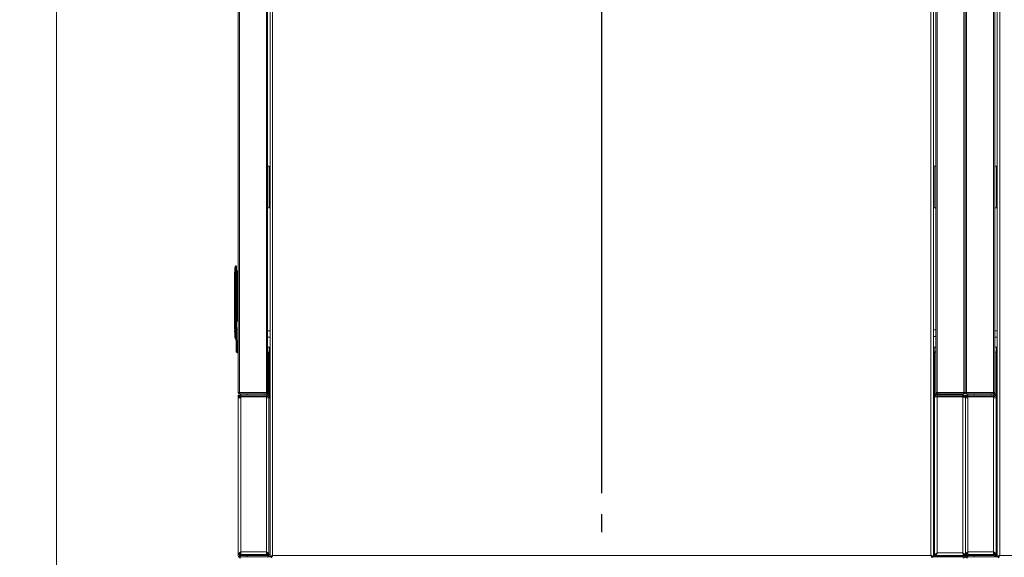
# Model space of a CAD drawing. Extents: x 1076.5 to 1095.9, y 116.9 to 132.4.
# Drawn here: x 1079.7 to 1082.1, y 128.3 to 129.6 of the extents above; entities that cross this region are included whole.
import ezdxf

# ---------------------------------------------------------------- set-up
doc = ezdxf.new("R2010")
doc.units = 0
doc.header["$MEASUREMENT"] = 0
doc.linetypes.add('CENTERX2', pattern=[0.8, 0.5, -0.1, 0.1, -0.1])
doc.layers.get('0').update_dxf_attribs({"linetype": 'CONTINUOUS'})
doc.layers.get('Defpoints').update_dxf_attribs({"linetype": 'CONTINUOUS'})
doc.layers.add('D7', color=7, linetype='CONTINUOUS')
doc.styles.add('SIM1', font='ROMANS')
doc.dimstyles.get("Standard").update_dxf_attribs({"dimtxt": 0.18, "dimasz": 0.18, "dimexe": 0.18, "dimexo": 0.0625, "dimgap": 0.09, "dimtad": 0, "dimtih": 1, "dimtoh": 1, "dimdec": 4, "dimzin": 0, "dimdsep": 46, "dimtxsty": 'Standard', "dimcen": 0.09, "dimadec": 0, "dimazin": 0, "dimtfac": 1, "dimtdec": 4, "dimtofl": 0, "dimtmove": 0, "dimatfit": 3, "dimfxl": 1, "dimtolj": 1, "dimtzin": 0, "dimarcsym": 0})

# ---------------------------------------------------------------- blocks, each defined once
blk = doc.blocks.new('*D11')
at = {"color": 0, "lineweight": -2}
for p, q in [((1081.1267, 128.4517), (1081.1267, 132.0246)), ((1082.8767, 128.4517), (1082.8767, 132.0246)), ((1081.3067, 131.8996), (1081.5816, 131.8996)), ((1082.6967, 131.8996), (1082.4218, 131.8996))]:
    blk.add_line(p, q, dxfattribs=at)
at = {"color": 0}
for points in [[(1081.3067, 131.9296), (1081.3067, 131.8696), (1081.1267, 131.8996)], [(1082.6967, 131.9296), (1082.6967, 131.8696), (1082.8767, 131.8996)]]:
    blk.add_solid(points, dxfattribs=at)
at = {"layer": 'Defpoints', "color": 0}
for p in [(1081.1267, 131.8996), (1081.1267, 128.4017), (1082.8767, 128.4017)]:
    blk.add_point(p, dxfattribs=at)
at = {"color": 0, "insert": (1082.0017, 131.8996), "char_height": 0.125, "attachment_point": 5, "style": 'SIM1'}
blk.add_mtext('\\A1;28 [71]', dxfattribs=at)
blk = doc.blocks.new('*D15')
at = {"color": 0, "lineweight": -2}
for p, q in [((1079.7642, 131.129), (1079.1714, 131.129)), ((1079.2964, 130.949), (1079.2964, 129.7096)), ((1079.2964, 128.1598), (1079.2964, 129.3992)), ((1080.6548, 127.9798), (1079.1714, 127.9798))]:
    blk.add_line(p, q, dxfattribs=at)
at = {"color": 0}
for points in [[(1079.2664, 130.949), (1079.3264, 130.949), (1079.2964, 131.129)], [(1079.2664, 128.1598), (1079.3264, 128.1598), (1079.2964, 127.9798)]]:
    blk.add_solid(points, dxfattribs=at)
at = {"layer": 'Defpoints', "color": 0}
for p in [(1079.8142, 131.129), (1079.2964, 127.9798), (1080.7048, 127.9798)]:
    blk.add_point(p, dxfattribs=at)
at = {"color": 0, "insert": (1079.2964, 129.5544), "char_height": 0.125, "attachment_point": 5, "style": 'SIM1'}
blk.add_mtext('\\A1;50 [128]', dxfattribs=at)

msp = doc.modelspace()

# ---------------------------------------------------------------- linework, layer by layer
at = {"color": 7, "linetype": 'Continuous', "lineweight": 15}
for p, q in [((1079.8142, 131.129), (1079.8142, 125.5583)), ((1080.2513, 130.4346), (1080.2513, 128.6945)), ((1080.2544, 130.4342), (1080.2544, 128.6949)), ((1080.3192, 130.4342), (1080.3192, 128.6949)), ((1080.3223, 130.4342), (1080.3223, 128.6949)), ((1081.9335, 128.6949), (1081.9335, 130.4342)), ((1081.9983, 128.6949), (1081.9983, 130.4342)), ((1082.0013, 130.4346), (1082.0013, 128.6945)), ((1082.0044, 130.4342), (1082.0044, 128.6949)), ((1082.0692, 130.4342), (1082.0692, 128.6949)), ((1082.0723, 130.4342), (1082.0723, 128.6949)), ((1081.9304, 128.6949), (1081.9304, 130.3743)), ((1080.3283, 128.2993), (1080.3283, 130.227)), ((1080.3344, 128.3022), (1080.3344, 130.2241)), ((1081.919, 130.2241), (1081.919, 128.3022)), ((1081.9251, 130.227), (1081.9251, 128.2993)), ((1082.0783, 128.2993), (1082.0783, 130.227)), ((1082.0844, 128.3022), (1082.0844, 130.2241)), ((1080.3223, 129.2396), (1080.3263, 129.2396)), ((1080.3263, 129.2396), (1080.3263, 129.1396)), ((1081.9263, 129.1396), (1081.9263, 129.2396)), ((1081.9263, 129.2396), (1081.9304, 129.2396)), ((1082.0723, 129.2396), (1082.0763, 129.2396)), ((1082.0763, 129.2396), (1082.0763, 129.1396)), ((1080.3263, 129.1396), (1080.3223, 129.1396)), ((1081.9304, 129.1396), (1081.9263, 129.1396)), ((1082.0763, 129.1396), (1082.0723, 129.1396)), ((1080.2454, 128.9992), (1080.2465, 128.9992)), ((1080.2465, 128.9992), (1080.2465, 128.9828)), ((1080.2477, 128.998), (1080.2477, 128.9827)), ((1080.2428, 128.9763), (1080.2428, 128.8929)), ((1080.2428, 128.9763), (1080.2439, 128.9763)), ((1080.2428, 128.9763), (1080.2428, 128.8929)), ((1080.244, 128.9828), (1080.2439, 128.9763)), ((1080.244, 128.9828), (1080.2439, 128.9763)), ((1080.2451, 128.9764), (1080.2452, 128.9828)), ((1080.2451, 128.9764), (1080.2452, 128.9828)), ((1080.2452, 128.9828), (1080.2465, 128.9828)), ((1080.2465, 128.9828), (1080.2465, 128.8929)), ((1080.2477, 128.9827), (1080.2477, 128.8929)), ((1080.2489, 128.9774), (1080.2489, 128.986)), ((1080.2489, 128.9774), (1080.2501, 128.9774)), ((1080.2489, 128.8674), (1080.2489, 128.9774)), ((1080.2501, 128.9872), (1080.2513, 128.9872)), ((1080.2501, 128.9774), (1080.2501, 128.9872)), ((1080.2501, 128.9774), (1080.2501, 128.8674)), ((1080.2513, 128.9774), (1080.2501, 128.9774)), ((1080.2513, 128.9095), (1080.2511, 128.9076)), ((1080.2441, 128.8929), (1080.2428, 128.8929)), ((1080.2428, 128.8929), (1080.2428, 128.8929)), ((1080.2428, 128.8929), (1080.2428, 128.8929)), ((1080.2454, 128.8929), (1080.2441, 128.8929)), ((1080.2454, 128.8929), (1080.2465, 128.8929)), ((1080.2465, 128.8929), (1080.2465, 128.8712)), ((1080.2477, 128.8929), (1080.2465, 128.8929)), ((1080.2477, 128.8929), (1080.2477, 128.8712)), ((1080.2489, 128.8804), (1080.2477, 128.8804)), ((1080.2477, 128.8804), (1080.2482, 128.8804)), ((1080.2482, 128.8811), (1080.2482, 128.8804)), ((1080.2489, 128.8811), (1080.2482, 128.8811)), ((1080.2511, 128.8937), (1080.2513, 128.8918)), ((1080.2441, 128.8663), (1080.2428, 128.8663)), ((1080.2428, 128.8663), (1080.2428, 128.8479)), ((1080.2428, 128.8663), (1080.2428, 128.8479)), ((1080.2441, 128.8663), (1080.244, 128.8461)), ((1080.2441, 128.8663), (1080.244, 128.8461)), ((1080.2462, 128.8064), (1080.2452, 128.8662)), ((1080.2462, 128.8064), (1080.2452, 128.8662)), ((1080.2465, 128.8712), (1080.2462, 128.8712)), ((1080.2462, 128.87), (1080.2465, 128.87)), ((1080.2465, 128.8712), (1080.2477, 128.8712)), ((1080.2465, 128.8712), (1080.2465, 128.87)), ((1080.2465, 128.87), (1080.2465, 128.8695)), ((1080.2477, 128.8712), (1080.2477, 128.8706)), ((1080.2477, 128.8662), (1080.2477, 128.8674)), ((1080.2513, 128.8674), (1080.2477, 128.8674)), ((1080.2477, 128.8662), (1080.2486, 128.8063)), ((1080.2513, 128.8662), (1080.2477, 128.8662)), ((1080.2477, 128.8662), (1080.2486, 128.8063)), ((1080.2428, 128.8479), (1080.2432, 128.8479)), ((1080.244, 128.8461), (1080.2434, 128.8461)), ((1080.3283, 128.8433), (1080.3223, 128.8433)), ((1081.9304, 128.8455), (1081.9251, 128.8455)), ((1081.9251, 128.8298), (1081.9304, 128.8298)), ((1082.0783, 128.8433), (1082.0723, 128.8433)), ((1080.2513, 128.8063), (1080.2486, 128.8063)), ((1080.3223, 128.8276), (1080.3283, 128.8276)), ((1082.0723, 128.8276), (1082.0783, 128.8276)), ((1080.2513, 128.7899), (1080.2488, 128.7899)), ((1080.3256, 128.7914), (1080.3226, 128.7914)), ((1080.3226, 128.6908), (1080.3226, 128.7914)), ((1080.3255, 128.8039), (1080.3283, 128.8039)), ((1080.3256, 128.6908), (1080.3256, 128.7914)), ((1081.9251, 128.8039), (1081.9271, 128.8039)), ((1081.9278, 128.7924), (1081.9278, 128.6917)), ((1081.9304, 128.7924), (1081.9278, 128.7924)), ((1081.9278, 128.7915), (1081.9278, 128.6909)), ((1081.9278, 128.7915), (1081.9304, 128.7915)), ((1082.0726, 128.6908), (1082.0726, 128.7914)), ((1082.0756, 128.7914), (1082.0726, 128.7914)), ((1082.0755, 128.8039), (1082.0783, 128.8039)), ((1082.0756, 128.6908), (1082.0756, 128.7914)), ((1080.2543, 128.6945), (1080.2513, 128.6945)), ((1080.2517, 128.6877), (1080.2517, 128.6816)), ((1080.2547, 128.6877), (1080.2517, 128.6877)), ((1080.2543, 128.6945), (1080.2544, 128.6949)), ((1080.2543, 128.6946), (1080.2544, 128.6946)), ((1080.2544, 128.6944), (1080.2543, 128.6945)), ((1080.2544, 128.6949), (1080.3192, 128.6949)), ((1080.2544, 128.6946), (1080.3193, 128.6946)), ((1080.2544, 128.6914), (1080.2544, 128.6944)), ((1080.3192, 128.6944), (1080.2544, 128.6944)), ((1080.3192, 128.6914), (1080.2544, 128.6914)), ((1080.2547, 128.6877), (1080.2547, 128.6868)), ((1080.2578, 128.6877), (1080.2547, 128.6877)), ((1080.2573, 128.6946), (1080.2573, 128.6944)), ((1080.2573, 128.6914), (1080.2573, 128.6877)), ((1080.2578, 128.6847), (1080.2578, 128.6877)), ((1080.3195, 128.6877), (1080.2578, 128.6877)), ((1080.3142, 128.6944), (1080.3142, 128.6946)), ((1080.3142, 128.6877), (1080.3142, 128.6914)), ((1080.3192, 128.6944), (1080.3193, 128.6945)), ((1080.3192, 128.6914), (1080.3192, 128.6944)), ((1080.3193, 128.6945), (1080.3193, 128.6949)), ((1080.3223, 128.6945), (1080.3193, 128.6945)), ((1080.3195, 128.6877), (1080.3195, 128.6847)), ((1080.3207, 128.6879), (1080.3207, 128.6919)), ((1080.3223, 128.6945), (1080.3223, 128.6949)), ((1080.3226, 128.6908), (1080.3256, 128.6908)), ((1080.3248, 128.6877), (1080.3256, 128.6877)), ((1080.3256, 128.6877), (1080.3256, 128.6816)), ((1081.9278, 128.6917), (1081.9278, 128.6913)), ((1081.9308, 128.6909), (1081.9278, 128.6909)), ((1081.9304, 128.6949), (1081.9304, 128.6945)), ((1081.9304, 128.6945), (1081.9334, 128.6945)), ((1081.9308, 128.693), (1081.9308, 128.6909)), ((1081.9309, 128.6901), (1081.9309, 128.6927)), ((1081.9309, 128.6901), (1081.931, 128.6899)), ((1081.9327, 128.6889), (1081.9327, 128.6915)), ((1081.9334, 128.6949), (1081.9334, 128.6945)), ((1081.9334, 128.6946), (1081.9983, 128.6946)), ((1081.9334, 128.6945), (1081.9335, 128.6944)), ((1081.9335, 128.6949), (1081.9983, 128.6949)), ((1081.9983, 128.6944), (1081.9335, 128.6944)), ((1081.9335, 128.6914), (1081.9335, 128.6944)), ((1081.9983, 128.6914), (1081.9335, 128.6914)), ((1081.9956, 128.6886), (1081.9339, 128.6886)), ((1081.9339, 128.6878), (1081.9956, 128.6878)), ((1081.9339, 128.6878), (1081.9339, 128.6848)), ((1081.9392, 128.6944), (1081.9392, 128.6946)), ((1081.9392, 128.6886), (1081.9392, 128.6914)), ((1081.9956, 128.6848), (1081.9956, 128.6878)), ((1081.9961, 128.6944), (1081.9961, 128.6946)), ((1081.9961, 128.6886), (1081.9961, 128.6914)), ((1081.9983, 128.6949), (1081.9983, 128.6945)), ((1081.9983, 128.6946), (1081.9983, 128.6946)), ((1081.9983, 128.6945), (1082.0013, 128.6945)), ((1081.9983, 128.6945), (1081.9983, 128.6944)), ((1081.9983, 128.6914), (1081.9983, 128.6944)), ((1082.0043, 128.6945), (1082.0013, 128.6945)), ((1082.0017, 128.6877), (1082.0017, 128.6825)), ((1082.0047, 128.6877), (1082.0017, 128.6877)), ((1082.0043, 128.6945), (1082.0044, 128.6949)), ((1082.0043, 128.6946), (1082.0044, 128.6946)), ((1082.0044, 128.6944), (1082.0043, 128.6945)), ((1082.0044, 128.6949), (1082.0692, 128.6949)), ((1082.0044, 128.6946), (1082.0693, 128.6946)), ((1082.0044, 128.6914), (1082.0044, 128.6944)), ((1082.0692, 128.6944), (1082.0044, 128.6944)), ((1082.0692, 128.6914), (1082.0044, 128.6914)), ((1082.0078, 128.6877), (1082.0047, 128.6877)), ((1082.0047, 128.6877), (1082.0047, 128.6868)), ((1082.0073, 128.6946), (1082.0073, 128.6944)), ((1082.0073, 128.6914), (1082.0073, 128.6877)), ((1082.0078, 128.6847), (1082.0078, 128.6877)), ((1082.0695, 128.6877), (1082.0078, 128.6877)), ((1082.0642, 128.6944), (1082.0642, 128.6946)), ((1082.0642, 128.6877), (1082.0642, 128.6914)), ((1082.0692, 128.6944), (1082.0693, 128.6945)), ((1082.0692, 128.6914), (1082.0692, 128.6944)), ((1082.0693, 128.6945), (1082.0693, 128.6949)), ((1082.0723, 128.6945), (1082.0693, 128.6945)), ((1082.0695, 128.6877), (1082.0695, 128.6847)), ((1082.0707, 128.6879), (1082.0707, 128.6919)), ((1082.0723, 128.6945), (1082.0723, 128.6949)), ((1082.0726, 128.6908), (1082.0756, 128.6908)), ((1082.0748, 128.6877), (1082.0756, 128.6877)), ((1082.0756, 128.6877), (1082.0756, 128.6816)), ((1080.2517, 128.3044), (1080.2517, 128.6816)), ((1080.2578, 128.6816), (1080.2517, 128.6816)), ((1080.3195, 128.6847), (1080.2578, 128.6847)), ((1080.2578, 128.6816), (1080.2578, 128.6841)), ((1080.2578, 128.6841), (1080.3195, 128.6841)), ((1080.2578, 128.6816), (1080.2578, 128.3105)), ((1080.3195, 128.6841), (1080.3195, 128.6816)), ((1080.3256, 128.6816), (1080.3195, 128.6816)), ((1080.3195, 128.3105), (1080.3195, 128.6816)), ((1080.3256, 128.6816), (1080.3256, 128.3044)), ((1080.3283, 128.6816), (1080.3256, 128.6816)), ((1081.9278, 128.6842), (1081.9251, 128.6842)), ((1081.9278, 128.6842), (1081.9339, 128.6842)), ((1081.9278, 128.6842), (1081.9278, 128.302)), ((1081.9327, 128.6842), (1081.9327, 128.6842)), ((1081.9339, 128.6848), (1081.9956, 128.6848)), ((1081.9339, 128.6842), (1081.9339, 128.3081)), ((1081.9956, 128.6842), (1081.9339, 128.6842)), ((1081.9956, 128.6842), (1081.9956, 128.3081)), ((1082.0017, 128.6825), (1082.0015, 128.6825)), ((1082.0017, 128.6817), (1082.0017, 128.6825)), ((1082.0017, 128.6817), (1082.0017, 128.302)), ((1082.0017, 128.3044), (1082.0017, 128.6816)), ((1082.0078, 128.6816), (1082.0017, 128.6816)), ((1082.0695, 128.6847), (1082.0078, 128.6847)), ((1082.0078, 128.6816), (1082.0078, 128.6841)), ((1082.0078, 128.6841), (1082.0695, 128.6841)), ((1082.0078, 128.6816), (1082.0078, 128.3105)), ((1082.0695, 128.6841), (1082.0695, 128.6816)), ((1082.0695, 128.3105), (1082.0695, 128.6816)), ((1082.0756, 128.6816), (1082.0695, 128.6816)), ((1082.0756, 128.6816), (1082.0756, 128.3044)), ((1082.0783, 128.6816), (1082.0756, 128.6816)), ((1080.2578, 128.3105), (1080.3195, 128.3105)), ((1080.2578, 128.3105), (1080.2578, 128.3044)), ((1080.3195, 128.3044), (1080.3195, 128.3105)), ((1081.9339, 128.3081), (1081.9956, 128.3081)), ((1082.0078, 128.3105), (1082.0695, 128.3105)), ((1082.0078, 128.3105), (1082.0078, 128.3044)), ((1082.0695, 128.3044), (1082.0695, 128.3105)), ((1080.2547, 128.3044), (1080.2517, 128.3044)), ((1080.2517, 128.3044), (1080.2517, 128.302)), ((1080.2547, 128.3044), (1080.2547, 128.302)), ((1080.2547, 128.302), (1080.2578, 128.302)), ((1080.2578, 128.3073), (1080.2553, 128.3073)), ((1080.2553, 128.3068), (1080.2553, 128.3044)), ((1080.2578, 128.3044), (1080.2553, 128.3044)), ((1080.2573, 128.302), (1080.2573, 128.299)), ((1080.3195, 128.3044), (1080.2578, 128.3044)), ((1080.2578, 128.302), (1080.3195, 128.302)), ((1080.3315, 128.2989), (1080.2578, 128.2989)), ((1080.3195, 128.3073), (1080.322, 128.3073)), ((1080.3195, 128.3044), (1080.322, 128.3044)), ((1080.3256, 128.302), (1080.3195, 128.302)), ((1080.322, 128.3067), (1080.322, 128.3044)), ((1080.3226, 128.3044), (1080.3256, 128.3044)), ((1080.3226, 128.302), (1080.3226, 128.2995)), ((1080.3256, 128.2995), (1080.3226, 128.2995)), ((1080.3256, 128.3044), (1080.3283, 128.3044)), ((1080.3256, 128.3044), (1080.3256, 128.302)), ((1080.3256, 128.302), (1080.3256, 128.2995)), ((1080.3283, 128.2993), (1080.3313, 128.2993)), ((1080.3315, 128.2961), (1080.3315, 128.2991)), ((1080.3317, 128.2997), (1080.3317, 128.2993)), ((1081.919, 128.3022), (1080.3344, 128.3022)), ((1081.9219, 128.2961), (1081.9219, 128.2991)), ((1081.9956, 128.2989), (1081.9219, 128.2989)), ((1081.9251, 128.2993), (1081.9222, 128.2993)), ((1081.9251, 128.302), (1081.9278, 128.302)), ((1081.9274, 128.3019), (1081.9251, 128.3019)), ((1081.9308, 128.302), (1081.9278, 128.302)), ((1081.995, 128.3019), (1081.9312, 128.3019)), ((1081.9314, 128.302), (1081.9314, 128.3044)), ((1081.9314, 128.302), (1081.9981, 128.302)), ((1081.9331, 128.3019), (1081.9331, 128.302)), ((1081.9567, 128.302), (1081.9567, 128.3019)), ((1081.9842, 128.3019), (1081.9842, 128.302)), ((1081.995, 128.3011), (1081.995, 128.3019)), ((1081.995, 128.3011), (1081.995, 128.2993)), ((1081.995, 128.3011), (1081.9956, 128.3011)), ((1081.995, 128.2989), (1081.995, 128.2993)), ((1081.9956, 128.3011), (1081.9956, 128.2989)), ((1081.9957, 128.308), (1081.9957, 128.3079)), ((1081.9981, 128.3044), (1081.9981, 128.302)), ((1081.9987, 128.302), (1082.0017, 128.302)), ((1082.0009, 128.2989), (1082.0025, 128.2989)), ((1082.0047, 128.3044), (1082.0017, 128.3044)), ((1082.0025, 128.2989), (1082.0025, 128.2959)), ((1082.0047, 128.3044), (1082.0047, 128.302)), ((1082.0047, 128.302), (1082.0078, 128.302)), ((1082.0078, 128.3073), (1082.0053, 128.3073)), ((1082.0053, 128.3068), (1082.0053, 128.3044)), ((1082.0078, 128.3044), (1082.0053, 128.3044)), ((1082.0073, 128.302), (1082.0073, 128.299)), ((1082.0695, 128.3044), (1082.0078, 128.3044)), ((1082.0078, 128.302), (1082.0695, 128.302)), ((1082.0815, 128.2989), (1082.0078, 128.2989)), ((1082.0695, 128.3073), (1082.072, 128.3073)), ((1082.0695, 128.3044), (1082.072, 128.3044)), ((1082.0756, 128.302), (1082.0695, 128.302)), ((1082.072, 128.3067), (1082.072, 128.3044)), ((1082.0726, 128.3044), (1082.0756, 128.3044)), ((1082.0726, 128.302), (1082.0726, 128.2995)), ((1082.0756, 128.2995), (1082.0726, 128.2995)), ((1082.0756, 128.3044), (1082.0783, 128.3044)), ((1082.0756, 128.3044), (1082.0756, 128.302)), ((1082.0756, 128.302), (1082.0756, 128.2995)), ((1082.0783, 128.2993), (1082.0813, 128.2993)), ((1082.0815, 128.2961), (1082.0815, 128.2991)), ((1082.0817, 128.2997), (1082.0817, 128.2993)), ((1083.669, 128.3022), (1082.0844, 128.3022))]:
    msp.add_line(p, q, dxfattribs=at)
at = {"color": 8, "linetype": 'Continuous', "lineweight": 15}
for p, q in [((1081.927, 129.1396), (1081.927, 129.2396)), ((1080.2441, 128.8663), (1080.2452, 128.8663)), ((1080.2441, 128.8663), (1080.2452, 128.8663)), ((1080.2455, 128.8461), (1080.244, 128.8461)), ((1080.3264, 128.6816), (1080.3264, 128.8039)), ((1081.927, 128.6842), (1081.927, 128.8039)), ((1082.0764, 128.6816), (1082.0764, 128.8039)), ((1080.2544, 128.6949), (1080.2544, 128.6946)), ((1080.273, 128.6944), (1080.273, 128.6946)), ((1080.273, 128.6877), (1080.273, 128.6914)), ((1081.9309, 128.6901), (1081.9309, 128.6901)), ((1081.9805, 128.6944), (1081.9805, 128.6946)), ((1081.9805, 128.6886), (1081.9805, 128.6914)), ((1081.9956, 128.6886), (1081.9956, 128.6878)), ((1081.9983, 128.6946), (1081.9983, 128.6949)), ((1082.0044, 128.6949), (1082.0044, 128.6946)), ((1082.023, 128.6944), (1082.023, 128.6946)), ((1082.023, 128.6877), (1082.023, 128.6914)), ((1080.2578, 128.6841), (1080.2578, 128.6847)), ((1080.3195, 128.6841), (1080.3195, 128.6847)), ((1081.9341, 128.6848), (1081.9341, 128.6842)), ((1081.9956, 128.6842), (1081.9956, 128.6848)), ((1082.0078, 128.6841), (1082.0078, 128.6847)), ((1082.0695, 128.6841), (1082.0695, 128.6847)), ((1080.2578, 128.302), (1080.2578, 128.3044)), ((1080.273, 128.2989), (1080.273, 128.302)), ((1080.3195, 128.302), (1080.3195, 128.3044)), ((1081.9203, 128.3011), (1081.9201, 128.3011)), ((1081.995, 128.2993), (1081.9217, 128.2993)), ((1081.995, 128.3011), (1081.9251, 128.3011)), ((1081.9331, 128.3072), (1081.9331, 128.3067)), ((1081.9956, 128.302), (1081.9956, 128.3011)), ((1081.9966, 128.3069), (1081.9966, 128.3064)), ((1082.0078, 128.302), (1082.0078, 128.3044)), ((1082.023, 128.2989), (1082.023, 128.302)), ((1082.0695, 128.302), (1082.0695, 128.3044))]:
    msp.add_line(p, q, dxfattribs=at)
at = {"color": 7, "linetype": 'Continuous', "lineweight": 15, "flags": 128}
for points in [[(1080.3283, 128.2993), (1080.3284, 128.2994), (1080.3287, 128.2996), (1080.3293, 128.2998), (1080.3301, 128.3002), (1080.331, 128.3006), (1080.332, 128.3011), (1080.3332, 128.3017), (1080.3344, 128.3022)], [(1080.3313, 128.2993), (1080.3313, 128.2994), (1080.3315, 128.2996), (1080.3318, 128.2998), (1080.3322, 128.3002), (1080.3326, 128.3006), (1080.3332, 128.3011), (1080.3338, 128.3017), (1080.3344, 128.3022)], [(1080.3344, 128.3022), (1080.3339, 128.3017), (1080.3334, 128.3012), (1080.3329, 128.3007), (1080.3325, 128.3002), (1080.3322, 128.2998), (1080.3319, 128.2995), (1080.3317, 128.2993), (1080.3315, 128.2992), (1080.3315, 128.2991)], [(1080.3344, 128.3022), (1080.3339, 128.3012), (1080.3334, 128.3001), (1080.3329, 128.2992), (1080.3325, 128.2983), (1080.3322, 128.2976), (1080.3319, 128.2969), (1080.3317, 128.2965), (1080.3315, 128.2962), (1080.3315, 128.2961)], [(1081.919, 128.3022), (1081.9202, 128.3017), (1081.9214, 128.3011), (1081.9224, 128.3006), (1081.9234, 128.3002), (1081.9241, 128.2998), (1081.9247, 128.2996), (1081.925, 128.2994), (1081.9251, 128.2993)], [(1081.9219, 128.2961), (1081.9219, 128.2962), (1081.9217, 128.2966), (1081.9215, 128.2972), (1081.9211, 128.2979), (1081.9206, 128.2988), (1081.9201, 128.2999), (1081.9196, 128.301), (1081.919, 128.3022)], [(1081.919, 128.3022), (1081.9196, 128.3017), (1081.9202, 128.3011), (1081.9208, 128.3006), (1081.9212, 128.3002), (1081.9216, 128.2998), (1081.9219, 128.2996), (1081.9221, 128.2994), (1081.9222, 128.2993)], [(1081.9219, 128.2991), (1081.9219, 128.2992), (1081.9218, 128.2993), (1081.9216, 128.2995), (1081.9213, 128.2998), (1081.9209, 128.3002), (1081.9205, 128.3007), (1081.92, 128.3012), (1081.9195, 128.3017), (1081.919, 128.3022)], [(1082.0783, 128.2993), (1082.0784, 128.2994), (1082.0787, 128.2996), (1082.0793, 128.2998), (1082.0801, 128.3002), (1082.081, 128.3006), (1082.082, 128.3011), (1082.0832, 128.3017), (1082.0844, 128.3022)], [(1082.0813, 128.2993), (1082.0813, 128.2994), (1082.0815, 128.2996), (1082.0818, 128.2998), (1082.0822, 128.3002), (1082.0826, 128.3006), (1082.0832, 128.3011), (1082.0838, 128.3017), (1082.0844, 128.3022)], [(1082.0844, 128.3022), (1082.0839, 128.3017), (1082.0834, 128.3012), (1082.0829, 128.3007), (1082.0825, 128.3002), (1082.0822, 128.2998), (1082.0819, 128.2995), (1082.0817, 128.2993), (1082.0815, 128.2992), (1082.0815, 128.2991)], [(1082.0844, 128.3022), (1082.0839, 128.3012), (1082.0834, 128.3001), (1082.0829, 128.2992), (1082.0825, 128.2983), (1082.0822, 128.2976), (1082.0819, 128.2969), (1082.0817, 128.2965), (1082.0815, 128.2962), (1082.0815, 128.2961)]]:
    msp.add_lwpolyline(points, dxfattribs=at)
at = {"color": 7, "linetype": 'Continuous', "lineweight": 15}
for centre, radius, start, end in [((1080.415, 128.9763), 0.1722, 172.7258, 180), ((1080.2454, 128.998), 0.00123, 90, 172.7258), ((1080.2454, 128.998), 0.00123, 90.0048, 172.7249), ((1080.2465, 128.998), 0.00123, 0, 90), ((1080.2449, 128.9675), 0.00882, 88.633, 96.5896), ((1080.2447, 128.9747), 0.00814, 86.3419, 94.9515), ((1080.2468, 128.9764), 0.00637, 81.654, 92.7493), ((1080.2501, 128.986), 0.00123, 90, 180), ((1080.2464, 128.8662), 0.00123, 90, 180.9), ((1080.1729, 129.4418), 0.5752, 277.2638, 277.3246), ((1080.2462, 128.8706), 0.000612, 187.2106, 269.7815), ((1080.2465, 128.8712), 0.00123, 270, 0), ((1080.2465, 128.8707), 0.00116, 266.1938, 355.6069), ((1080.415, 128.8461), 0.1722, 180.7367, 182.0467), ((1080.415, 128.8461), 0.1722, 183.3578, 184.6707), ((1080.415, 128.8461), 0.1722, 185.986, 187.2742), ((1080.2454, 128.8245), 0.00123, 187.2742, 270), ((1080.2466, 128.8245), 0.00123, 187.1371, 233.7354), ((1080.2478, 128.8192), 0.013, 262.7098, 273.6164), ((1080.2488, 128.7924), 0.00246, 180.9, 270), ((1080.3255, 128.7977), 0.00625, 90, 121.3323), ((1081.9271, 128.7977), 0.00625, 58.6677, 90), ((1082.0755, 128.7977), 0.00625, 90, 121.3323), ((1080.2544, 128.6945), 0.00306, 180, 270), ((1080.3192, 128.6945), 0.00306, 270, 0), ((1080.3195, 128.6908), 0.00312, 270, 0), ((1080.3195, 128.6908), 0.00611, 270, 0), ((1081.9339, 128.6909), 0.00611, 180, 270), ((1081.9341, 128.6901), 0.00611, 188.998, 256.7595), ((1081.9335, 128.6945), 0.00306, 180, 270), ((1081.9339, 128.6909), 0.00312, 180, 270), ((1081.9339, 128.6917), 0.00313, 199.9484, 270), ((1081.9956, 128.6825), 0.00611, 0, 90), ((1081.9983, 128.6945), 0.00306, 270, 0), ((1082.0044, 128.6945), 0.00306, 180, 270), ((1082.0692, 128.6945), 0.00306, 270, 0), ((1082.0695, 128.6908), 0.00611, 270, 0), ((1082.0695, 128.6908), 0.00312, 270, 0), ((1081.9956, 128.6809), 0.00611, 10.2615, 90), ((1080.2578, 128.302), 0.00611, 180, 270), ((1080.2578, 128.302), 0.00312, 180, 270), ((1081.9956, 128.302), 0.00313, 270, 0), ((1081.9956, 128.302), 0.00611, 270, 0), ((1081.9956, 128.3043), 0.00313, 270, 314.6021), ((1082.0078, 128.302), 0.00611, 180, 270), ((1082.0078, 128.302), 0.00313, 180, 270)]:
    msp.add_arc(centre, radius, start, end, dxfattribs=at)
for centre, major_axis, ratio, start_param, end_param in [((1080.2509, 128.9048), (0, 0.00265), 0.045043, 1.386468, 1.570796), ((1080.2509, 128.8964), (0, 0.00265), 0.045043, 1.570796, 1.755125), ((1080.2544, 128.6945), (0.00306, 0), 0.123899, 1.570796, 3.141593), ((1080.3192, 128.6949), (0.00306, 0), 0.020408, 4.712389, 6.283185), ((1081.9335, 128.6949), (0.00306, 0), 0.020408, 3.141593, 4.712389), ((1081.9983, 128.6945), (0.00306, 0), 0.123899, 0, 1.570796), ((1082.0044, 128.6945), (0.00306, 0), 0.123899, 1.570796, 3.141593), ((1082.0692, 128.6949), (0.00306, 0), 0.020408, 4.712389, 6.283185)]:
    msp.add_ellipse(centre, major_axis=major_axis, ratio=ratio, start_param=start_param, end_param=end_param, dxfattribs=at)
for points, knots in [([(1080.2442, 128.9981), (1080.2442, 128.9979), (1080.2443, 128.9974), (1080.2443, 128.9939), (1080.2442, 128.9889), (1080.2441, 128.9848), (1080.244, 128.9828)], [0, 0, 0, 0, 0.24997, 0.49995, 0.749953, 1, 1, 1, 1]), ([(1080.2442, 128.9981), (1080.2442, 128.9979), (1080.2443, 128.9974), (1080.2443, 128.9939), (1080.2442, 128.9889), (1080.2441, 128.9848), (1080.244, 128.9828)], [0, 0, 0, 0, 0.24997, 0.49995, 0.749953, 1, 1, 1, 1]), ([(1080.2439, 128.9763), (1080.244, 128.9624), (1080.2441, 128.9346), (1080.2441, 128.9068), (1080.2441, 128.8929)], [0, 0, 0, 0, 0.50017, 1, 1, 1, 1]), ([(1080.2439, 128.9763), (1080.244, 128.9624), (1080.2441, 128.9346), (1080.2441, 128.9068), (1080.2441, 128.8929)], [0, 0, 0, 0, 0.50017, 1, 1, 1, 1]), ([(1080.2454, 128.8929), (1080.2454, 128.9065), (1080.2453, 128.9343), (1080.2452, 128.9621), (1080.2451, 128.9764)], [0, 0, 0, 0, 0.487836, 1, 1, 1, 1]), ([(1080.2454, 128.8929), (1080.2454, 128.9065), (1080.2453, 128.9343), (1080.2452, 128.9621), (1080.2451, 128.9764)], [0, 0, 0, 0, 0.487836, 1, 1, 1, 1]), ([(1080.2428, 128.8663), (1080.2428, 128.8679), (1080.2428, 128.8712), (1080.2428, 128.8761), (1080.2428, 128.8808), (1080.2428, 128.885), (1080.2428, 128.8885), (1080.2428, 128.891), (1080.2428, 128.8925), (1080.2428, 128.8928), (1080.2428, 128.8929)], [0, 0, 0, 0, 0.116314, 0.239529, 0.367868, 0.498995, 0.630268, 0.759017, 0.882882, 1, 1, 1, 1]), ([(1080.2428, 128.8663), (1080.2428, 128.8679), (1080.2428, 128.8712), (1080.2428, 128.8761), (1080.2428, 128.8808), (1080.2428, 128.885), (1080.2428, 128.8885), (1080.2428, 128.891), (1080.2428, 128.8925), (1080.2428, 128.8928), (1080.2428, 128.8929)], [0, 0, 0, 0, 0.116314, 0.239529, 0.367868, 0.498995, 0.630268, 0.759017, 0.882882, 1, 1, 1, 1]), ([(1080.2441, 128.8929), (1080.2442, 128.8892), (1080.2444, 128.882), (1080.2452, 128.8748), (1080.2456, 128.8712)], [0, 0, 0, 0, 0.5004, 1, 1, 1, 1]), ([(1080.2441, 128.8929), (1080.2442, 128.8892), (1080.2444, 128.882), (1080.2452, 128.8748), (1080.2456, 128.8712)], [0, 0, 0, 0, 0.5004, 1, 1, 1, 1]), ([(1080.2462, 128.8712), (1080.246, 128.8736), (1080.2455, 128.8783), (1080.2454, 128.8856), (1080.2454, 128.8904), (1080.2454, 128.8929)], [0, 0, 0, 0, 0.328921, 0.658751, 1, 1, 1, 1]), ([(1080.2462, 128.8712), (1080.246, 128.8736), (1080.2455, 128.8783), (1080.2454, 128.8856), (1080.2454, 128.8904), (1080.2454, 128.8929)], [0, 0, 0, 0, 0.328921, 0.658751, 1, 1, 1, 1]), ([(1080.2456, 128.8705), (1080.2452, 128.8706), (1080.2444, 128.8708), (1080.2442, 128.871), (1080.2441, 128.8711)], [0, 0, 0, 0, 0.4996, 1, 1, 1, 1]), ([(1080.2441, 128.8711), (1080.2442, 128.8709), (1080.2442, 128.8706), (1080.2445, 128.8703), (1080.2449, 128.87), (1080.2452, 128.87), (1080.2454, 128.87)], [0, 0, 0, 0, 0.241685, 0.500055, 0.758303, 1, 1, 1, 1]), ([(1080.2441, 128.8711), (1080.2441, 128.871), (1080.2441, 128.8709), (1080.2441, 128.87), (1080.2441, 128.8691), (1080.2441, 128.8682), (1080.2441, 128.8673), (1080.2441, 128.8666), (1080.2441, 128.8663)], [0, 0, 0, 0, 0.2512497, 0.500492, 0.625369, 0.7501262, 0.8750697, 1, 1, 1, 1]), ([(1080.2456, 128.8705), (1080.2452, 128.8706), (1080.2444, 128.8708), (1080.2442, 128.871), (1080.2441, 128.8711)], [0, 0, 0, 0, 0.4996, 1, 1, 1, 1]), ([(1080.2441, 128.8711), (1080.2442, 128.8709), (1080.2442, 128.8706), (1080.2445, 128.8703), (1080.2449, 128.87), (1080.2452, 128.87), (1080.2454, 128.87)], [0, 0, 0, 0, 0.241685, 0.500055, 0.758303, 1, 1, 1, 1]), ([(1080.2441, 128.8711), (1080.2441, 128.871), (1080.2441, 128.8709), (1080.2441, 128.87), (1080.2441, 128.8691), (1080.2441, 128.8682), (1080.2441, 128.8673), (1080.2441, 128.8666), (1080.2441, 128.8663)], [0, 0, 0, 0, 0.2512497, 0.500492, 0.625369, 0.7501262, 0.8750697, 1, 1, 1, 1]), ([(1080.2452, 128.8662), (1080.2453, 128.8662), (1080.2453, 128.8662), (1080.2459, 128.8662), (1080.2467, 128.8662), (1080.2474, 128.8662), (1080.2477, 128.8662)], [0, 0, 0, 0, 0.249886, 0.499782, 0.749859, 1, 1, 1, 1]), ([(1080.2452, 128.8662), (1080.2453, 128.8662), (1080.2453, 128.8662), (1080.2459, 128.8662), (1080.2467, 128.8662), (1080.2474, 128.8662), (1080.2477, 128.8662)], [0, 0, 0, 0, 0.249886, 0.499782, 0.749859, 1, 1, 1, 1]), ([(1080.2454, 128.87), (1080.2454, 128.87), (1080.2454, 128.87), (1080.2454, 128.87), (1080.2454, 128.87), (1080.2454, 128.87), (1080.2454, 128.87), (1080.2457, 128.87), (1080.2458, 128.87)], [0, 0, 0, 0, 0.020106, 0.056028, 0.175401, 0.350822, 0.701506, 1, 1, 1, 1]), ([(1080.2454, 128.87), (1080.2454, 128.87), (1080.2454, 128.87), (1080.2454, 128.87), (1080.2454, 128.87), (1080.2454, 128.87), (1080.2454, 128.87), (1080.2457, 128.87), (1080.2458, 128.87)], [0, 0, 0, 0, 0.020106, 0.056028, 0.175401, 0.350822, 0.701506, 1, 1, 1, 1]), ([(1080.2456, 128.8712), (1080.2456, 128.8711), (1080.2456, 128.8709), (1080.2456, 128.8708), (1080.2456, 128.8707), (1080.2456, 128.8706), (1080.2456, 128.8706), (1080.2456, 128.8705), (1080.2456, 128.8705)], [0, 0, 0, 0, 0.249169, 0.375216, 0.500253, 0.624674, 0.750713, 1, 1, 1, 1]), ([(1080.2456, 128.8712), (1080.2456, 128.8711), (1080.2456, 128.8709), (1080.2456, 128.8708), (1080.2456, 128.8707), (1080.2456, 128.8706), (1080.2456, 128.8706), (1080.2456, 128.8705), (1080.2456, 128.8705)], [0, 0, 0, 0, 0.249169, 0.375216, 0.500253, 0.624674, 0.750713, 1, 1, 1, 1]), ([(1080.2462, 128.87), (1080.2462, 128.87), (1080.2462, 128.8701), (1080.2462, 128.8703), (1080.2462, 128.8707), (1080.2462, 128.8711), (1080.2462, 128.8712)], [0, 0, 0, 0, 0.249621, 0.499928, 0.750615, 1, 1, 1, 1]), ([(1080.2462, 128.87), (1080.2462, 128.87), (1080.2462, 128.8701), (1080.2462, 128.8703), (1080.2462, 128.8707), (1080.2462, 128.8711), (1080.2462, 128.8712)], [0, 0, 0, 0, 0.249621, 0.499928, 0.750615, 1, 1, 1, 1]), ([(1080.2464, 128.8674), (1080.2465, 128.8674), (1080.2465, 128.8674), (1080.2468, 128.8674), (1080.2472, 128.8674), (1080.2475, 128.8674), (1080.2477, 128.8674)], [0, 0, 0, 0, 0.249889, 0.499784, 0.749827, 1, 1, 1, 1]), ([(1080.2464, 128.8674), (1080.2465, 128.8674), (1080.2465, 128.8674), (1080.2468, 128.8674), (1080.2472, 128.8674), (1080.2475, 128.8674), (1080.2477, 128.8674)], [0, 0, 0, 0, 0.249889, 0.499784, 0.749827, 1, 1, 1, 1]), ([(1080.243, 128.84), (1080.243, 128.84), (1080.2431, 128.8399), (1080.2431, 128.8397), (1080.2431, 128.8394), (1080.2432, 128.8388), (1080.2432, 128.8381), (1080.2432, 128.8376), (1080.2432, 128.8371), (1080.2433, 128.8366), (1080.2432, 128.8362), (1080.2432, 128.8361), (1080.2432, 128.836), (1080.2432, 128.836)], [0, 0, 0, 0, 0.1071501, 0.1738937, 0.2492355, 0.3753586, 0.4974727, 0.5629164, 0.628425, 0.7506182, 0.8719564, 0.935964, 1, 1, 1, 1]), ([(1080.243, 128.84), (1080.243, 128.84), (1080.2431, 128.8399), (1080.2431, 128.8397), (1080.2431, 128.8394), (1080.2432, 128.8388), (1080.2432, 128.8381), (1080.2432, 128.8376), (1080.2432, 128.8371), (1080.2433, 128.8366), (1080.2432, 128.8362), (1080.2432, 128.8361), (1080.2432, 128.836), (1080.2432, 128.836)], [0, 0, 0, 0, 0.1071501, 0.1738937, 0.2492355, 0.3753586, 0.4974727, 0.5629164, 0.628425, 0.7506182, 0.8719564, 0.935964, 1, 1, 1, 1]), ([(1080.2432, 128.8479), (1080.2432, 128.8478), (1080.2433, 128.8478), (1080.2433, 128.8474), (1080.2433, 128.8468), (1080.2433, 128.8463), (1080.2434, 128.8461)], [0, 0, 0, 0, 0.2525709, 0.5048737, 0.7632897, 1, 1, 1, 1]), ([(1080.2432, 128.8479), (1080.2432, 128.8478), (1080.2433, 128.8478), (1080.2433, 128.8474), (1080.2433, 128.8468), (1080.2433, 128.8463), (1080.2434, 128.8461)], [0, 0, 0, 0, 0.2525709, 0.5048737, 0.7632897, 1, 1, 1, 1]), ([(1080.2434, 128.8461), (1080.2434, 128.846), (1080.2434, 128.8457), (1080.2434, 128.8453), (1080.2433, 128.8449), (1080.2433, 128.8446), (1080.2433, 128.8443), (1080.2433, 128.8441), (1080.2432, 128.8439), (1080.2432, 128.8439), (1080.2432, 128.8439)], [0, 0, 0, 0, 0.122314, 0.244735, 0.37224, 0.49986, 0.622522, 0.745366, 0.872642, 1, 1, 1, 1]), ([(1080.2434, 128.8461), (1080.2434, 128.846), (1080.2434, 128.8457), (1080.2434, 128.8453), (1080.2433, 128.8449), (1080.2433, 128.8446), (1080.2433, 128.8443), (1080.2433, 128.8441), (1080.2432, 128.8439), (1080.2432, 128.8439), (1080.2432, 128.8439)], [0, 0, 0, 0, 0.122314, 0.244735, 0.37224, 0.49986, 0.622522, 0.745366, 0.872642, 1, 1, 1, 1]), ([(1080.2434, 128.8321), (1080.2434, 128.8321), (1080.2434, 128.832), (1080.2435, 128.8316), (1080.2436, 128.8309), (1080.2436, 128.8303), (1080.2437, 128.8297), (1080.2437, 128.8292), (1080.2438, 128.8287), (1080.2438, 128.8283), (1080.2438, 128.8282), (1080.2438, 128.8282)], [0, 0, 0, 0, 0.1230615, 0.245838, 0.3713271, 0.4974464, 0.5662002, 0.6348889, 0.7510111, 0.8762603, 1, 1, 1, 1]), ([(1080.2434, 128.8321), (1080.2434, 128.8321), (1080.2434, 128.832), (1080.2435, 128.8316), (1080.2436, 128.8309), (1080.2436, 128.8303), (1080.2437, 128.8297), (1080.2437, 128.8292), (1080.2438, 128.8287), (1080.2438, 128.8283), (1080.2438, 128.8282), (1080.2438, 128.8282)], [0, 0, 0, 0, 0.1230615, 0.245838, 0.3713271, 0.4974464, 0.5662002, 0.6348889, 0.7510111, 0.8762603, 1, 1, 1, 1]), ([(1080.244, 128.8461), (1080.244, 128.8442), (1080.2441, 128.8403), (1080.2444, 128.8347), (1080.2448, 128.8304), (1080.2451, 128.8275), (1080.2453, 128.8261), (1080.2453, 128.8255)], [0, 0, 0, 0, 0.277822, 0.569899, 0.808675, 0.903731, 1, 1, 1, 1]), ([(1080.244, 128.8461), (1080.244, 128.8442), (1080.2441, 128.8403), (1080.2444, 128.8347), (1080.2448, 128.8304), (1080.2451, 128.8275), (1080.2453, 128.8261), (1080.2453, 128.8255)], [0, 0, 0, 0, 0.277822, 0.569899, 0.808675, 0.903731, 1, 1, 1, 1]), ([(1080.2453, 128.8255), (1080.2454, 128.8254), (1080.2454, 128.8252), (1080.2454, 128.8249), (1080.2454, 128.8247), (1080.2454, 128.8246), (1080.2454, 128.8245), (1080.2454, 128.8244), (1080.2454, 128.8243), (1080.2454, 128.8243)], [0, 0, 0, 0, 0.246465, 0.367072, 0.486774, 0.612472, 0.73652, 0.870484, 1, 1, 1, 1]), ([(1080.2453, 128.8255), (1080.2454, 128.8254), (1080.2454, 128.8252), (1080.2454, 128.8249), (1080.2454, 128.8247), (1080.2454, 128.8246), (1080.2454, 128.8245), (1080.2454, 128.8244), (1080.2454, 128.8243), (1080.2454, 128.8243)], [0, 0, 0, 0, 0.246465, 0.367072, 0.486774, 0.612472, 0.73652, 0.870484, 1, 1, 1, 1]), ([(1080.2464, 128.7923), (1080.2464, 128.7925), (1080.2464, 128.793), (1080.2463, 128.7962), (1080.2462, 128.8008), (1080.2462, 128.8045), (1080.2462, 128.8064)], [0, 0, 0, 0, 0.250002, 0.500002, 0.750004, 1, 1, 1, 1]), ([(1080.2464, 128.7923), (1080.2464, 128.7925), (1080.2464, 128.793), (1080.2463, 128.7962), (1080.2462, 128.8008), (1080.2462, 128.8045), (1080.2462, 128.8064)], [0, 0, 0, 0, 0.250002, 0.500002, 0.750004, 1, 1, 1, 1]), ([(1080.2517, 128.6816), (1080.2518, 128.6824), (1080.252, 128.684), (1080.2534, 128.686), (1080.2554, 128.6874), (1080.257, 128.6876), (1080.2578, 128.6877)], [0, 0, 0, 0, 0.250015, 0.500007, 0.749994, 1, 1, 1, 1]), ([(1082.0017, 128.6817), (1082.0016, 128.6825), (1082.0014, 128.6841), (1082, 128.6862), (1081.9979, 128.6875), (1081.9964, 128.6877), (1081.9956, 128.6878)], [0, 0, 0, 0, 0.254653, 0.509537, 0.764424, 1, 1, 1, 1]), ([(1082.0017, 128.6816), (1082.0018, 128.6824), (1082.002, 128.684), (1082.0034, 128.686), (1082.0054, 128.6874), (1082.007, 128.6876), (1082.0078, 128.6877)], [0, 0, 0, 0, 0.250013, 0.500007, 0.749994, 1, 1, 1, 1]), ([(1080.2547, 128.6816), (1080.2547, 128.682), (1080.2548, 128.6828), (1080.2556, 128.6838), (1080.2566, 128.6845), (1080.2574, 128.6846), (1080.2578, 128.6847)], [0, 0, 0, 0, 0.250008, 0.500011, 0.749992, 1, 1, 1, 1]), ([(1081.998, 128.6835), (1081.9977, 128.6839), (1081.9971, 128.6846), (1081.9961, 128.6847), (1081.9956, 128.6848)], [0, 0, 0, 0, 0.466072, 1, 1, 1, 1]), ([(1081.9956, 128.6842), (1081.9964, 128.684), (1081.998, 128.6836), (1082, 128.6829), (1082.0014, 128.6823), (1082.0016, 128.6819), (1082.0017, 128.6817)], [0, 0, 0, 0, 0.250002, 0.499994, 0.749984, 1, 1, 1, 1]), ([(1082.0047, 128.6816), (1082.0047, 128.682), (1082.0048, 128.6828), (1082.0056, 128.6838), (1082.0066, 128.6845), (1082.0074, 128.6846), (1082.0078, 128.6847)], [0, 0, 0, 0, 0.250008, 0.500008, 0.749992, 1, 1, 1, 1]), ([(1080.2517, 128.3044), (1080.2518, 128.3049), (1080.252, 128.3059), (1080.2534, 128.3074), (1080.2554, 128.3089), (1080.257, 128.31), (1080.2578, 128.3105)], [0, 0, 0, 0, 0.250015, 0.499993, 0.749994, 1, 1, 1, 1]), ([(1080.2547, 128.3044), (1080.2547, 128.3049), (1080.2548, 128.3059), (1080.2556, 128.3074), (1080.2566, 128.3089), (1080.2574, 128.31), (1080.2578, 128.3105)], [0, 0, 0, 0, 0.250007, 0.499998, 0.749993, 1, 1, 1, 1]), ([(1080.3195, 128.3105), (1080.3203, 128.31), (1080.322, 128.3089), (1080.324, 128.3074), (1080.3254, 128.3058), (1080.3256, 128.3048), (1080.3256, 128.3044)], [0, 0, 0, 0, 0.254657, 0.509529, 0.764407, 1, 1, 1, 1]), ([(1080.3195, 128.3105), (1080.3201, 128.3098), (1080.3212, 128.3084), (1080.3224, 128.3063), (1080.3226, 128.305), (1080.3226, 128.3044)], [0, 0, 0, 0, 0.3434023, 0.6880293, 1, 1, 1, 1]), ([(1081.9339, 128.3081), (1081.9331, 128.3076), (1081.9314, 128.3066), (1081.9294, 128.305), (1081.928, 128.3035), (1081.9279, 128.3025), (1081.9278, 128.302)], [0, 0, 0, 0, 0.254643, 0.509525, 0.764419, 1, 1, 1, 1]), ([(1081.9339, 128.3081), (1081.9333, 128.3074), (1081.9322, 128.306), (1081.931, 128.304), (1081.9308, 128.3027), (1081.9308, 128.302)], [0, 0, 0, 0, 0.343424, 0.688024, 1, 1, 1, 1]), ([(1081.9314, 128.302), (1081.9316, 128.3021), (1081.932, 128.3023), (1081.9326, 128.3037), (1081.9333, 128.3057), (1081.9337, 128.3073), (1081.9339, 128.3081)], [0, 0, 0, 0, 0.250013, 0.499999, 0.75001, 1, 1, 1, 1]), ([(1081.9318, 128.3052), (1081.9319, 128.3052), (1081.9322, 128.3053), (1081.9326, 128.3059), (1081.9333, 128.3069), (1081.9337, 128.3077), (1081.9339, 128.3081)], [0, 0, 0, 0, 0.0978801, 0.3986082, 0.6992904, 1, 1, 1, 1]), ([(1081.9956, 128.3081), (1081.9958, 128.3074), (1081.9962, 128.306), (1081.9967, 128.3041), (1081.9973, 128.3028), (1081.9977, 128.3021), (1081.998, 128.3021), (1081.9981, 128.302)], [0, 0, 0, 0, 0.22187, 0.443766, 0.665665, 0.887561, 1, 1, 1, 1]), ([(1082.0017, 128.302), (1082.0016, 128.3025), (1082.0014, 128.3036), (1082, 128.3051), (1081.998, 128.3066), (1081.9964, 128.3076), (1081.9956, 128.3081)], [0, 0, 0, 0, 0.250018, 0.500001, 0.750007, 1, 1, 1, 1]), ([(1081.9987, 128.302), (1081.9987, 128.3025), (1081.9986, 128.3036), (1081.9979, 128.3051), (1081.9968, 128.3066), (1081.996, 128.3076), (1081.9956, 128.3081)], [0, 0, 0, 0, 0.250014, 0.500011, 0.750018, 1, 1, 1, 1]), ([(1081.9956, 128.3081), (1081.9958, 128.3077), (1081.9963, 128.3068), (1081.9969, 128.3058), (1081.9974, 128.3052), (1081.9977, 128.3052), (1081.9978, 128.3051)], [0, 0, 0, 0, 0.32488, 0.601854, 0.878673, 1, 1, 1, 1]), ([(1082.0017, 128.3044), (1082.0018, 128.3049), (1082.002, 128.3059), (1082.0034, 128.3074), (1082.0054, 128.3089), (1082.007, 128.31), (1082.0078, 128.3105)], [0, 0, 0, 0, 0.250013, 0.499993, 0.749994, 1, 1, 1, 1]), ([(1082.0047, 128.3044), (1082.0047, 128.3049), (1082.0048, 128.3059), (1082.0056, 128.3074), (1082.0066, 128.3089), (1082.0074, 128.31), (1082.0078, 128.3105)], [0, 0, 0, 0, 0.250006, 0.4999951, 0.749994, 1, 1, 1, 1]), ([(1082.0695, 128.3105), (1082.0703, 128.31), (1082.072, 128.3089), (1082.074, 128.3074), (1082.0754, 128.3058), (1082.0756, 128.3048), (1082.0756, 128.3044)], [0, 0, 0, 0, 0.254655, 0.509532, 0.764408, 1, 1, 1, 1]), ([(1082.0695, 128.3105), (1082.0701, 128.3098), (1082.0712, 128.3084), (1082.0724, 128.3063), (1082.0726, 128.305), (1082.0726, 128.3044)], [0, 0, 0, 0, 0.343411, 0.688032, 1, 1, 1, 1])]:
    msp.add_open_spline(points, degree=3, knots=knots, dxfattribs=at)
at = {"color": 8, "linetype": 'Continuous', "lineweight": 15}
for points, knots in [([(1080.2452, 128.9828), (1080.2453, 128.9851), (1080.2454, 128.9894), (1080.2455, 128.9946), (1080.2455, 128.9976), (1080.2455, 128.998), (1080.2455, 128.998)], [0, 0, 0, 0, 0.339435, 0.651041, 0.97287, 1, 1, 1, 1]), ([(1080.2452, 128.9828), (1080.2453, 128.9851), (1080.2454, 128.9894), (1080.2455, 128.9946), (1080.2455, 128.9976), (1080.2455, 128.998), (1080.2455, 128.998)], [0, 0, 0, 0, 0.339435, 0.651041, 0.97287, 1, 1, 1, 1]), ([(1080.2459, 128.8672), (1080.2459, 128.8674), (1080.2458, 128.868), (1080.2457, 128.8686), (1080.2456, 128.8691), (1080.2455, 128.8694), (1080.2455, 128.8697), (1080.2454, 128.87), (1080.2454, 128.87), (1080.2454, 128.87)], [0, 0, 0, 0, 0.087575, 0.378944, 0.473505, 0.530099, 0.684146, 0.851922, 1, 1, 1, 1]), ([(1080.2459, 128.8672), (1080.2459, 128.8674), (1080.2458, 128.868), (1080.2457, 128.8686), (1080.2456, 128.8691), (1080.2455, 128.8694), (1080.2455, 128.8697), (1080.2454, 128.87), (1080.2454, 128.87), (1080.2454, 128.87)], [0, 0, 0, 0, 0.087575, 0.378944, 0.473505, 0.530099, 0.684146, 0.851922, 1, 1, 1, 1]), ([(1080.2465, 128.8695), (1080.2465, 128.8694), (1080.2465, 128.8692), (1080.2468, 128.8687), (1080.2472, 128.8681), (1080.2477, 128.8676), (1080.2479, 128.8674)], [0, 0, 0, 0, 0.165098, 0.351722, 0.7203, 1, 1, 1, 1]), ([(1080.2465, 128.8695), (1080.2465, 128.8694), (1080.2465, 128.8692), (1080.2468, 128.8687), (1080.2472, 128.8681), (1080.2477, 128.8676), (1080.2479, 128.8674)], [0, 0, 0, 0, 0.165098, 0.351722, 0.7203, 1, 1, 1, 1]), ([(1080.2477, 128.8706), (1080.2477, 128.8703), (1080.2478, 128.8697), (1080.2481, 128.8686), (1080.2484, 128.8679), (1080.2485, 128.8675)], [0, 0, 0, 0, 0.307466, 0.651598, 1, 1, 1, 1]), ([(1080.2477, 128.8706), (1080.2477, 128.8703), (1080.2478, 128.8697), (1080.2481, 128.8686), (1080.2484, 128.8679), (1080.2485, 128.8675)], [0, 0, 0, 0, 0.307466, 0.651598, 1, 1, 1, 1]), ([(1080.2486, 128.8063), (1080.2486, 128.8041), (1080.2487, 128.7998), (1080.2488, 128.7944), (1080.2488, 128.7913), (1080.2488, 128.7909), (1080.2488, 128.7908)], [0, 0, 0, 0, 0.310905, 0.621821, 0.9406, 1, 1, 1, 1]), ([(1080.2486, 128.8063), (1080.2486, 128.8041), (1080.2487, 128.7998), (1080.2488, 128.7944), (1080.2488, 128.7913), (1080.2488, 128.7909), (1080.2488, 128.7908)], [0, 0, 0, 0, 0.310905, 0.621821, 0.9406, 1, 1, 1, 1])]:
    msp.add_open_spline(points, degree=3, knots=knots, dxfattribs=at)
at = {"layer": 'D7', "color": 252, "linetype": 'CENTERX2'}
msp.add_line((1081.1267, 127.558), (1081.1267, 128.4017), dxfattribs=at)

# ---------------------------------------------------------------- dimensions: what is measured, and where the dimension line sits
dim = msp.add_linear_dim(base=(1081.1267, 131.8996), p1=(1082.8767, 128.4017), p2=(1081.1267, 128.4017), dimstyle='Standard', override={"dimtxt": 0.125, "dimexe": 0.125, "dimexo": 0.05, "dimgap": 0.06, "dimdec": 0, "dimlfac": 16, "dimzin": 1, "dimtxsty": 'SIM1', "dimtdec": 3, "dimtzin": 1})
dim.commit()
dim.dimension.update_dxf_attribs({"geometry": '*D11', "text_midpoint": (1082.0017, 131.8996)})
dim = msp.add_linear_dim(base=(1079.2964, 127.9798), p1=(1079.8142, 131.129), p2=(1080.7048, 127.9798), angle=90, dimstyle='Standard', override={"dimtxt": 0.125, "dimexe": 0.125, "dimexo": 0.05, "dimgap": 0.06, "dimdec": 0, "dimlfac": 16, "dimzin": 1, "dimtxsty": 'SIM1', "dimtdec": 3, "dimtzin": 1})
dim.commit()
dim.dimension.update_dxf_attribs({"geometry": '*D15', "text_midpoint": (1079.2964, 129.5544)})

doc.saveas('drawing.dxf')
